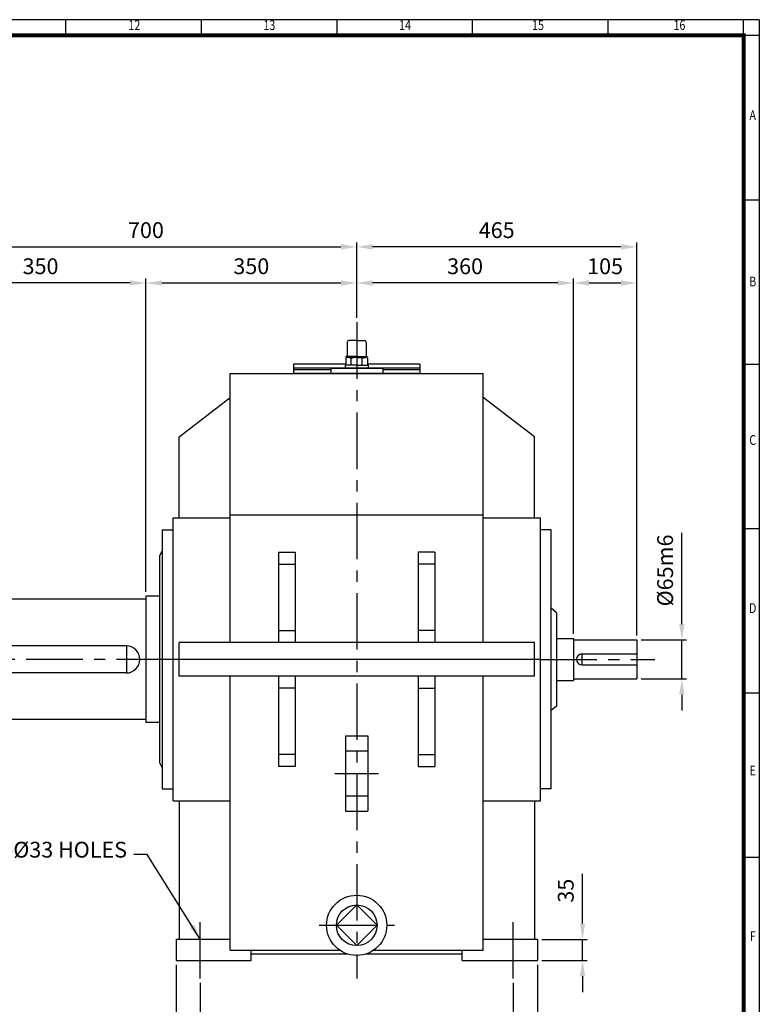
# Model space of a CAD drawing. Units: millimetres. Extents: x 117 to 3770, y 91 to 2600.
# Drawn here: x 2542 to 3770, y 964 to 2600 of the extents above; entities that cross this region are included whole.
import ezdxf
from ezdxf.enums import TextEntityAlignment as Align

# ---------------------------------------------------------------- set-up
doc = ezdxf.new("R2010")
doc.units = ezdxf.units.MM
doc.header["$LTSCALE"] = 75
doc.linetypes.add('CENTER', pattern=[2, 1.25, -0.25, 0.25, -0.25])
doc.layers.get('0').update_dxf_attribs({"linetype": 'CONTINUOUS', "lineweight": 30})
doc.layers.get('DEFPOINTS').update_dxf_attribs({"linetype": 'CONTINUOUS'})
doc.layers.add('C', color=1, linetype='CENTER')
doc.layers.add('O', color=3, linetype='CONTINUOUS')
doc.styles.add('ROMANS', font='romans.shx', dxfattribs={"width": 0.7, "height": 3.5, "bigfont": 'whgtxt.shx'})
doc.styles.get("Standard").update_dxf_attribs({"font": 'romans.shx', "width": 0.8, "bigfont": 'whgtxt.shx'})
doc.dimstyles.new('AM_ISO', dxfattribs={"dimtxt": 3.5, "dimasz": 3.5, "dimexe": 1, "dimexo": 1, "dimgap": 1.5, "dimtad": 1, "dimdsep": 46, "dimtxsty": 'Standard', "dimcen": 0, "dimclrd": 256, "dimclre": 256, "dimclrt": 3, "dimadec": 0, "dimazin": 2, "dimtp": 0.1, "dimtm": 0.1, "dimtfac": 0.71, "dimtmove": 0, "dimatfit": 3, "dimfxl": 1, "dimlwd": -1, "dimlwe": -1, "dimarcsym": 1})
doc.dimstyles.new('AM_ISO$7', dxfattribs={"dimtxt": 3.5, "dimasz": 3.5, "dimexe": 1, "dimexo": 1, "dimgap": 1.5, "dimtad": 1, "dimdsep": 46, "dimtxsty": 'Standard', "dimcen": 0, "dimclrd": 256, "dimclre": 256, "dimclrt": 3, "dimadec": 0, "dimazin": 2, "dimtp": 0.1, "dimtm": 0.1, "dimtfac": 0.71, "dimtmove": 0, "dimatfit": 3, "dimfxl": 1, "dimlwd": -1, "dimlwe": -1, "dimarcsym": 1})

# ---------------------------------------------------------------- blocks, each defined once
blk = doc.blocks.new('HS_A2양식_S(420X594MM)')
for p, q in [((580, 400), (18, 400)), ((402.87, 396), (402.87, 400)), ((437.5, 396), (437.5, 400)), ((472.12, 396), (472.12, 400)), ((506.75, 396), (506.75, 400)), ((541.37, 396), (541.37, 400)), ((576, 396), (576, 399.96)), ((580, 396), (18, 396)), ((576, 396), (576, 14)), ((576, 354), (580, 354)), ((576, 312), (580, 312)), ((576, 270), (580, 270)), ((576, 228), (580, 228)), ((576, 186), (580, 186))]:
    blk.add_line(p, q)
at = {"color": 0}
blk.add_line((580, 400), (580, 14), dxfattribs=at)
at = {"color": 3, "const_width": 1}
blk.add_lwpolyline([(22, 18), (576, 18), (576, 396), (22, 396), (22, 17.5)], dxfattribs=at)
at = {"style": 'ROMANS', "width": 0.8}
for s, p in [('12', (420.35, 398.29)), ('13', (454.84, 398.29)), ('14', (489.49, 398.29)), ('15', (523.45, 398.29)), ('16', (559.6, 398.29)), ('A', (578.32, 375.28)), ('B', (578.32, 332.77)), ('C', (578.32, 292.26)), ('D', (578.32, 249.29)), ('E', (578.32, 207.78)), ('F', (578.32, 165.44))]:
    blk.add_text(s, height=2.5, dxfattribs=at).set_placement(p, align=Align.MIDDLE)
blk = doc.blocks.new('*D13')
at = {"linetype": 'ByBlock', "transparency": 16777216}
for p, q in [((2801.4, 1029.8), (2801.4, 834.8)), ((3401.4, 1029.8), (3401.4, 834.8)), ((2827.7, 842.3), (3375.2, 842.3))]:
    blk.add_line(p, q, dxfattribs=at)
at = {"transparency": 16777216}
for points in [[(2827.7, 846.7), (2827.7, 837.9), (2801.4, 842.3)], [(3375.2, 846.7), (3375.2, 837.9), (3401.4, 842.3)]]:
    blk.add_solid(points, dxfattribs=at)
at = {"layer": 'DEFPOINTS', "color": 0, "transparency": 16777216}
for p in [(2801.4, 1037.3), (3401.4, 1037.3), (3401.4, 842.3)]:
    blk.add_point(p, dxfattribs=at)
at = {"transparency": 16777216, "insert": (3101.4, 866.7), "char_height": 26.25, "attachment_point": 5}
blk.add_mtext('600', dxfattribs=at)
blk = doc.blocks.new('*D14')
at = {"linetype": 'ByBlock', "transparency": 16777216}
for p, q in [((2841.4, 999.8), (2841.4, 894.8)), ((3361.4, 999.8), (3361.4, 894.8)), ((2867.7, 902.3), (3335.2, 902.3))]:
    blk.add_line(p, q, dxfattribs=at)
at = {"transparency": 16777216}
for points in [[(2867.7, 906.7), (2867.7, 897.9), (2841.4, 902.3)], [(3335.2, 906.7), (3335.2, 897.9), (3361.4, 902.3)]]:
    blk.add_solid(points, dxfattribs=at)
at = {"layer": 'DEFPOINTS', "color": 0, "transparency": 16777216}
for p in [(2841.4, 1007.3), (3361.4, 1007.3), (3361.4, 902.3)]:
    blk.add_point(p, dxfattribs=at)
at = {"transparency": 16777216, "insert": (3101.4, 926.7), "char_height": 26.25, "attachment_point": 5}
blk.add_mtext('520', dxfattribs=at)
blk = doc.blocks.new('*D23')
at = {"linetype": 'ByBlock', "transparency": 16777216}
for p, q in [((2401.4, 1644.8), (2401.4, 2230.1)), ((3101.4, 2104.8), (3101.4, 2230.1)), ((2427.7, 2222.6), (3075.2, 2222.6))]:
    blk.add_line(p, q, dxfattribs=at)
at = {"transparency": 16777216}
for points in [[(2427.7, 2227), (2427.7, 2218.2), (2401.4, 2222.6)], [(3075.2, 2227), (3075.2, 2218.2), (3101.4, 2222.6)]]:
    blk.add_solid(points, dxfattribs=at)
at = {"layer": 'DEFPOINTS', "color": 0, "transparency": 16777216}
for p in [(3101.4, 2222.6), (3101.4, 2097.3), (2401.4, 1637.3)]:
    blk.add_point(p, dxfattribs=at)
at = {"transparency": 16777216, "insert": (2751.4, 2247), "char_height": 26.25, "attachment_point": 5}
blk.add_mtext('700', dxfattribs=at)
blk = doc.blocks.new('*D24')
at = {"linetype": 'ByBlock', "transparency": 16777216}
for p, q in [((3566.4, 1577.3), (3566.4, 2230.1)), ((3540.2, 2222.6), (3127.7, 2222.6))]:
    blk.add_line(p, q, dxfattribs=at)
at = {"transparency": 16777216}
for points in [[(3127.7, 2227), (3127.7, 2218.2), (3101.4, 2222.6)], [(3540.2, 2227), (3540.2, 2218.2), (3566.4, 2222.6)]]:
    blk.add_solid(points, dxfattribs=at)
at = {"layer": 'DEFPOINTS', "color": 0, "transparency": 16777216}
for p in [(3101.4, 2222.6), (3101.4, 2222.6), (3566.4, 1569.8)]:
    blk.add_point(p, dxfattribs=at)
at = {"transparency": 16777216, "insert": (3333.9, 2247), "char_height": 26.25, "attachment_point": 5}
blk.add_mtext('465', dxfattribs=at)
blk = doc.blocks.new('*D25')
at = {"linetype": 'ByBlock', "transparency": 16777216}
for p, q in [((3435.2, 2162.6), (3127.7, 2162.6)), ((3461.4, 1579.8), (3461.4, 2170.1))]:
    blk.add_line(p, q, dxfattribs=at)
at = {"transparency": 16777216}
for points in [[(3127.7, 2167), (3127.7, 2158.2), (3101.4, 2162.6)], [(3435.2, 2167), (3435.2, 2158.2), (3461.4, 2162.6)]]:
    blk.add_solid(points, dxfattribs=at)
at = {"layer": 'DEFPOINTS', "color": 0, "transparency": 16777216}
for p in [(3101.4, 2162.6), (3101.4, 2162.6), (3461.4, 1572.3)]:
    blk.add_point(p, dxfattribs=at)
at = {"transparency": 16777216, "insert": (3281.4, 2187), "char_height": 26.25, "attachment_point": 5}
blk.add_mtext('360', dxfattribs=at)
blk = doc.blocks.new('*D26')
at = {"linetype": 'ByBlock', "transparency": 16777216}
blk.add_line((3487.7, 2162.6), (3540.2, 2162.6), dxfattribs=at)
at = {"transparency": 16777216}
for points in [[(3487.7, 2167), (3487.7, 2158.2), (3461.4, 2162.6)], [(3540.2, 2167), (3540.2, 2158.2), (3566.4, 2162.6)]]:
    blk.add_solid(points, dxfattribs=at)
at = {"layer": 'DEFPOINTS', "color": 0, "transparency": 16777216}
for p in [(3461.4, 2162.6), (3566.4, 2162.6), (3566.4, 2162.6)]:
    blk.add_point(p, dxfattribs=at)
at = {"transparency": 16777216, "insert": (3513.9, 2187), "char_height": 26.25, "attachment_point": 5}
blk.add_mtext('105', dxfattribs=at)
blk = doc.blocks.new('*D27')
at = {"linetype": 'ByBlock', "transparency": 16777216}
for p, q in [((2751.4, 1649.8), (2751.4, 2170.1)), ((2777.7, 2162.6), (3075.2, 2162.6))]:
    blk.add_line(p, q, dxfattribs=at)
at = {"transparency": 16777216}
for points in [[(2777.7, 2167), (2777.7, 2158.2), (2751.4, 2162.6)], [(3075.2, 2167), (3075.2, 2158.2), (3101.4, 2162.6)]]:
    blk.add_solid(points, dxfattribs=at)
at = {"layer": 'DEFPOINTS', "color": 0, "transparency": 16777216}
for p in [(3101.4, 2162.6), (3101.4, 2162.6), (2751.4, 1642.3)]:
    blk.add_point(p, dxfattribs=at)
at = {"transparency": 16777216, "insert": (2926.4, 2187), "char_height": 26.25, "attachment_point": 5}
blk.add_mtext('350', dxfattribs=at)
blk = doc.blocks.new('*D28')
at = {"linetype": 'ByBlock', "transparency": 16777216}
blk.add_line((2725.2, 2162.6), (2427.7, 2162.6), dxfattribs=at)
at = {"transparency": 16777216}
for points in [[(2427.7, 2167), (2427.7, 2158.2), (2401.4, 2162.6)], [(2725.2, 2167), (2725.2, 2158.2), (2751.4, 2162.6)]]:
    blk.add_solid(points, dxfattribs=at)
at = {"layer": 'DEFPOINTS', "color": 0, "transparency": 16777216}
for p in [(2401.4, 2162.6), (2401.4, 2162.6), (2751.4, 2162.6)]:
    blk.add_point(p, dxfattribs=at)
at = {"transparency": 16777216, "insert": (2576.4, 2187), "char_height": 26.25, "attachment_point": 5}
blk.add_mtext('350', dxfattribs=at)
blk = doc.blocks.new('*D31')
at = {"linetype": 'ByBlock', "transparency": 16777216}
for p, q in [((3476.4, 1098.6), (3476.4, 1181.3)), ((3408.9, 1072.3), (3483.9, 1072.3)), ((3476.4, 1037.3), (3476.4, 1072.3)), ((3408.9, 1037.3), (3483.9, 1037.3)), ((3476.4, 1011.1), (3476.4, 984.8))]:
    blk.add_line(p, q, dxfattribs=at)
at = {"transparency": 16777216}
for points in [[(3472, 1098.6), (3480.8, 1098.6), (3476.4, 1072.3)], [(3472, 1011.1), (3480.8, 1011.1), (3476.4, 1037.3)]]:
    blk.add_solid(points, dxfattribs=at)
at = {"layer": 'DEFPOINTS', "color": 0, "transparency": 16777216}
for p in [(3401.4, 1072.3), (3476.4, 1072.3), (3401.4, 1037.3)]:
    blk.add_point(p, dxfattribs=at)
at = {"transparency": 16777216, "insert": (3452, 1153.1), "char_height": 26.25, "attachment_point": 5, "rotation": 90}
blk.add_mtext('35', dxfattribs=at)
blk = doc.blocks.new('*D32')
at = {"linetype": 'ByBlock', "transparency": 16777216}
for p, q in [((3641.4, 1596.1), (3641.4, 1747.8)), ((3573.9, 1569.8), (3648.9, 1569.8)), ((3641.4, 1504.8), (3641.4, 1569.8)), ((3573.9, 1504.8), (3648.9, 1504.8)), ((3641.4, 1478.6), (3641.4, 1452.3))]:
    blk.add_line(p, q, dxfattribs=at)
at = {"transparency": 16777216}
for points in [[(3637, 1596.1), (3645.8, 1596.1), (3641.4, 1569.8)], [(3637, 1478.6), (3645.8, 1478.6), (3641.4, 1504.8)]]:
    blk.add_solid(points, dxfattribs=at)
at = {"layer": 'DEFPOINTS', "color": 0, "transparency": 16777216}
for p in [(3566.4, 1569.8), (3641.4, 1569.8), (3566.4, 1504.8)]:
    blk.add_point(p, dxfattribs=at)
at = {"transparency": 16777216, "insert": (3617, 1685.1), "char_height": 26.25, "attachment_point": 5, "rotation": 90}
blk.add_mtext('%%C65m6', dxfattribs=at)

msp = doc.modelspace()

# ---------------------------------------------------------------- linework, layer by layer
at = {"layer": 'C'}
for p, q in [((3101.41789, 2097.32391), (3101.41789, 1007.32391)), ((2796.41789, 1537.32391), (2371.41789, 1537.32391)), ((3406.41789, 1537.32391), (3596.41789, 1537.32391)), ((3082.66789, 1385.43058), (3120.16789, 1385.43058)), ((3065.37452, 1347.93058), (3137.46126, 1347.93058)), ((3082.66789, 1310.43058), (3120.16789, 1310.43058)), ((2841.41789, 1007.32391), (2841.41789, 1102.32391)), ((3361.41789, 1007.32391), (3361.41789, 1102.32391)), ((3038.91789, 1095.64727), (3163.91789, 1095.64727))]:
    msp.add_line(p, q, dxfattribs=at)
at = {"layer": 'O'}
for p, q in [((3085.7327, 2064.47206), (3085.7327, 2041.65724)), ((3101.41789, 2067.32391), (3088.58455, 2067.32391)), ((3101.41789, 2067.32391), (3114.25122, 2067.32391)), ((3117.10307, 2064.47206), (3117.10307, 2041.65724)), ((3083.30863, 2037.54591), (3083.30863, 2025.97206)), ((3083.55618, 2040.23132), (3083.55618, 2039.746)), ((3101.41789, 2040.23132), (3083.55618, 2040.23132)), ((3083.55618, 2039.746), (3101.41789, 2039.746)), ((3086.07029, 2038.6536), (3086.07029, 2039.746)), ((3101.41789, 2038.80539), (3087.26663, 2038.80539)), ((3092.36204, 2025.97206), (3092.36204, 2037.37288)), ((3101.41789, 2040.23132), (3119.27959, 2040.23132)), ((3119.27959, 2039.746), (3101.41789, 2039.746)), ((3101.41789, 2038.80539), (3115.56915, 2038.80539)), ((3110.47373, 2025.97206), (3110.47373, 2037.46592)), ((3116.76548, 2038.6536), (3116.76548, 2039.746)), ((3119.27959, 2040.23132), (3119.27959, 2039.746)), ((3119.52715, 2037.54591), (3119.52715, 2025.97206)), ((2891.41789, 1565.32391), (2891.41789, 2012.32388)), ((2891.41789, 2012.32388), (3311.41789, 2012.32388)), ((2996.41789, 2027.62388), (2996.41789, 2012.32388)), ((3083.30863, 2027.62388), (2996.41789, 2027.62388)), ((3206.41789, 2021.32388), (2996.41789, 2021.32388)), ((3058.27303, 2018.32388), (2996.41789, 2018.32388)), ((3206.41789, 2012.32388), (2996.41789, 2012.32388)), ((3058.27303, 2021.32388), (3144.56274, 2021.32388)), ((3058.27303, 2021.32388), (3058.27303, 2012.32388)), ((3101.41789, 2025.97206), (3082.16789, 2025.97206)), ((3082.16789, 2025.97206), (3082.16789, 2021.32388)), ((3101.41789, 2025.97206), (3120.66789, 2025.97206)), ((3206.41789, 2027.62388), (3119.52715, 2027.62388)), ((3120.66789, 2025.97206), (3120.66789, 2021.32388)), ((3144.56274, 2021.32388), (3144.56274, 2012.32388)), ((3206.41789, 2018.32388), (3144.56274, 2018.32388)), ((3206.41789, 2027.62388), (3206.41789, 2012.32388)), ((3311.41789, 1565.32391), (3311.41789, 2012.32388)), ((2806.41789, 1907.32391), (2891.41789, 1972.32391)), ((3396.41789, 1907.32391), (3311.41789, 1972.32391)), ((2806.41789, 1772.32391), (2806.41789, 1907.32391)), ((3396.41789, 1772.32391), (3396.41789, 1907.32391)), ((2796.41789, 1772.32391), (2891.41789, 1772.32391)), ((2796.41789, 1302.32391), (2796.41789, 1772.32391)), ((2891.41789, 1777.29447), (3311.41789, 1777.29447)), ((3311.41789, 1772.32391), (3406.41789, 1772.32391)), ((3406.41789, 1302.32391), (3406.41789, 1772.32391)), ((2778.41789, 1752.32391), (2778.41789, 1322.32391)), ((2778.41789, 1752.32391), (2796.41789, 1752.32391)), ((2796.41789, 1322.32391), (2796.41789, 1752.32391)), ((3424.41789, 1752.32391), (3406.41789, 1752.32391)), ((3424.41789, 1322.32391), (3424.41789, 1752.32391)), ((2774.41789, 1709.82391), (2778.41789, 1717.32391)), ((2774.41789, 1364.82391), (2774.41789, 1709.82391)), ((2971.41789, 1715.32391), (2971.41789, 1565.32391)), ((2971.41789, 1715.32391), (2999.41789, 1715.32391)), ((2999.41789, 1715.32391), (2999.41789, 1565.32391)), ((3203.41789, 1715.32391), (3203.41789, 1565.32391)), ((3231.41789, 1715.32391), (3203.41789, 1715.32391)), ((3231.41789, 1715.32391), (3231.41789, 1565.32391)), ((2971.41789, 1695.32391), (2999.41789, 1695.32391)), ((3231.41789, 1695.32391), (3203.41789, 1695.32391)), ((2751.41789, 1637.32391), (2401.41789, 1637.32391)), ((2751.41789, 1642.32391), (2751.41789, 1432.32391)), ((2774.41789, 1642.32391), (2751.41789, 1642.32391)), ((3433.41789, 1614.82391), (3424.41789, 1622.32391)), ((3433.41789, 1614.82391), (3433.41789, 1459.82391)), ((2971.41789, 1585.32391), (2999.41789, 1585.32391)), ((3231.41789, 1585.32391), (3203.41789, 1585.32391)), ((3433.41789, 1572.32391), (3461.41789, 1572.32391)), ((3461.41789, 1572.32391), (3461.41789, 1502.32391)), ((2718.91789, 1559.82391), (2401.41789, 1559.82391)), ((2718.91789, 1559.82391), (2718.91789, 1514.82391)), ((3396.41789, 1565.32391), (2806.41789, 1565.32391)), ((2806.41789, 1509.32391), (2806.41789, 1565.32391)), ((3396.41789, 1509.32391), (3396.41789, 1565.32391)), ((3461.41789, 1569.82391), (3566.41789, 1569.82391)), ((3566.41789, 1569.82391), (3566.41789, 1504.82391)), ((3475.41789, 1546.32391), (3475.41789, 1528.32391)), ((3475.41789, 1546.32391), (3566.41789, 1546.32391)), ((3406.41789, 1537.32391), (2796.41789, 1537.32391)), ((3475.41789, 1528.32391), (3566.41789, 1528.32391)), ((2718.91789, 1514.82391), (2401.41789, 1514.82391)), ((3396.41789, 1509.32391), (2806.41789, 1509.32391)), ((2891.41789, 1054.31058), (2891.41789, 1509.32391)), ((2971.41789, 1509.32391), (2971.41789, 1359.32391)), ((2999.41789, 1509.32391), (2999.41789, 1359.32391)), ((3203.41789, 1509.32391), (3203.41789, 1359.32391)), ((3231.41789, 1509.32391), (3231.41789, 1359.32391)), ((3311.41789, 1054.31058), (3311.41789, 1509.32391)), ((3461.41789, 1504.82391), (3566.41789, 1504.82391)), ((2999.41789, 1489.32391), (2971.41789, 1489.32391)), ((3203.41789, 1489.32391), (3231.41789, 1489.32391)), ((3433.41789, 1502.32391), (3461.41789, 1502.32391)), ((3433.41789, 1459.82391), (3424.41789, 1452.32391)), ((2751.41789, 1437.32391), (2401.41789, 1437.32391)), ((2774.41789, 1432.32391), (2751.41789, 1432.32391)), ((3082.66789, 1410.43058), (3120.16789, 1410.43058)), ((3082.66789, 1410.43058), (3082.66789, 1285.43058)), ((3120.16789, 1410.43058), (3120.16789, 1285.43058)), ((2999.41789, 1379.32391), (2971.41789, 1379.32391)), ((3203.41789, 1379.32391), (3231.41789, 1379.32391)), ((2774.41789, 1364.82391), (2778.41789, 1357.32391)), ((2999.41789, 1359.32391), (2971.41789, 1359.32391)), ((3203.41789, 1359.32391), (3231.41789, 1359.32391)), ((2778.41789, 1322.32391), (2796.41789, 1322.32391)), ((3424.41789, 1322.32391), (3406.41789, 1322.32391)), ((2796.41789, 1302.32391), (2891.41789, 1302.32391)), ((2806.41789, 1302.32391), (2806.41789, 1072.32391)), ((3311.41789, 1302.32391), (3406.41789, 1302.32391)), ((3396.41789, 1302.32391), (3396.41789, 1072.32391)), ((3082.66789, 1285.43058), (3120.16789, 1285.43058)), ((3101.41789, 1129.39727), (3067.66789, 1095.64727)), ((3135.16789, 1095.64727), (3101.41789, 1129.39727)), ((3067.66789, 1095.64727), (3101.41789, 1061.89727)), ((3101.41789, 1061.89727), (3135.16789, 1095.64727)), ((2801.41789, 1072.32391), (2891.41789, 1072.32391)), ((2801.41789, 1072.32391), (2801.41789, 1037.32391)), ((3311.41789, 1072.32391), (3401.41789, 1072.32391)), ((3401.41789, 1072.32391), (3401.41789, 1037.32391)), ((2891.41789, 1054.31058), (3073.28822, 1054.31058)), ((2926.41789, 1037.32391), (2926.41789, 1054.31058)), ((2926.41789, 1048.31058), (3085.31702, 1048.31058)), ((3117.51875, 1048.31058), (3276.41789, 1048.31058)), ((3129.54755, 1054.31058), (3311.41789, 1054.31058)), ((3276.41789, 1037.32391), (3276.41789, 1054.31058)), ((2801.41789, 1037.32391), (2926.41789, 1037.32391)), ((3276.41789, 1037.32391), (3401.41789, 1037.32391))]:
    msp.add_line(p, q, dxfattribs=at)
for radius in [50, 33.75]:
    msp.add_circle((3101.41789, 1095.64727), radius, dxfattribs=at)
for centre, radius, start, end in [((3088.58455, 2064.47206), 2.85185, 90, 180), ((3114.25122, 2064.47206), 2.85185, 0, 90), ((3087.70099, 2030.59152), 8.22535, 55.51635478, 122.2763553), ((3084.30678, 2041.65724), 1.42593, 270, 0), ((3101.5663, 2008.52691), 30.27885, 72.89163105, 107.70513361), ((3115.13478, 2030.59152), 8.22535, 57.7236447, 124.48364522), ((3118.529, 2041.65724), 1.42593, 180, 270), ((2718.91789, 1537.32391), 22.5, 270, 90), ((3475.41789, 1537.32391), 9, 90, 270)]:
    msp.add_arc(centre, radius, start, end, dxfattribs=at)

# ---------------------------------------------------------------- block references
at = {"lineweight": 0, "xscale": 6.5, "yscale": 6.5, "zscale": 6.5}
msp.add_blockref('HS_A2양식_S(420X594MM)', (0, 0), dxfattribs=at)

# ---------------------------------------------------------------- texts
at = {"insert": (2720.02633, 1199.90976), "char_height": 26.25, "attachment_point": 9}
msp.add_mtext('10-%%C33 HOLES', dxfattribs=at)

# ---------------------------------------------------------------- dimensions: what is measured, and where the dimension line sits
for base, p1, p2, picture, middle in [((3101.41789, 2222.62388), (2401.41789, 1637.32391), (3101.41789, 2097.32391), '*D23', (2751.41789, 2246.99888)), ((3101.41789, 2222.62388), (3566.41789, 1569.82391), (3101.41789, 2222.62388), '*D24', (3333.91789, 2246.99888)), ((2401.41789, 2162.62388), (2751.41789, 2162.62388), (2401.41789, 2162.62388), '*D28', (2576.41789, 2186.99888)), ((3101.41789, 2162.62388), (2751.41789, 1642.32391), (3101.41789, 2162.62388), '*D27', (2926.41789, 2186.99888)), ((3101.41789, 2162.62388), (3461.41789, 1572.32391), (3101.41789, 2162.62388), '*D25', (3281.41789, 2186.99888)), ((3566.41789, 2162.62388), (3461.41789, 2162.62388), (3566.41789, 2162.62388), '*D26', (3513.91789, 2186.99888)), ((3401.41789, 842.32391), (2801.41789, 1037.32391), (3401.41789, 1037.32391), '*D13', (3101.41789, 866.69891)), ((3361.41789, 902.32391), (2841.41789, 1007.32391), (3361.41789, 1007.32391), '*D14', (3101.41789, 926.69891))]:
    dim = msp.add_linear_dim(base=base, p1=p1, p2=p2, dimstyle='AM_ISO', override={"dimscale": 7.5, "dimdec": 4, "dimclrt": 256, "dimtdec": 3, "dimfxl": 1.25})
    dim.commit()
    dim.dimension.update_dxf_attribs({"geometry": picture, "text_midpoint": middle})
dim = msp.add_linear_dim(base=(3641.41789, 1569.82391), p1=(3566.41789, 1504.82391), p2=(3566.41789, 1569.82391), angle=90, text='%%C<>m6', dimstyle='AM_ISO', override={"dimscale": 7.5, "dimdec": 4, "dimclrt": 256, "dimtdec": 3, "dimfxl": 1.25})
dim.commit()
dim.dimension.update_dxf_attribs({"geometry": '*D32', "text_midpoint": (3617.04289, 1685.07391)})
dim = msp.add_linear_dim(base=(3476.41789, 1072.32391), p1=(3401.41789, 1037.32391), p2=(3401.41789, 1072.32391), angle=90, dimstyle='AM_ISO', override={"dimscale": 7.5, "dimdec": 4, "dimclrt": 256, "dimtdec": 3, "dimfxl": 1.25})
dim.commit()
dim.dimension.update_dxf_attribs({"geometry": '*D31', "text_midpoint": (3452.04289, 1153.07391)})

# ---------------------------------------------------------------- leaders
at = {"annotation_type": 0, "has_hookline": 1, "hookline_direction": 1, "text_width": 229.5625}
msp.add_leader([(2841.41789, 1072.32391), (2753.31924, 1213.03476), (2731.27633, 1213.03476)], dimstyle='AM_ISO$7', override={"dimscale": 7.5, "dimgap": 1.5, "dimtad": 0, "dimdec": 4, "dimclrt": 256, "dimtdec": 3, "dimfxl": 1.25}, dxfattribs=at)

doc.saveas('drawing.dxf')
